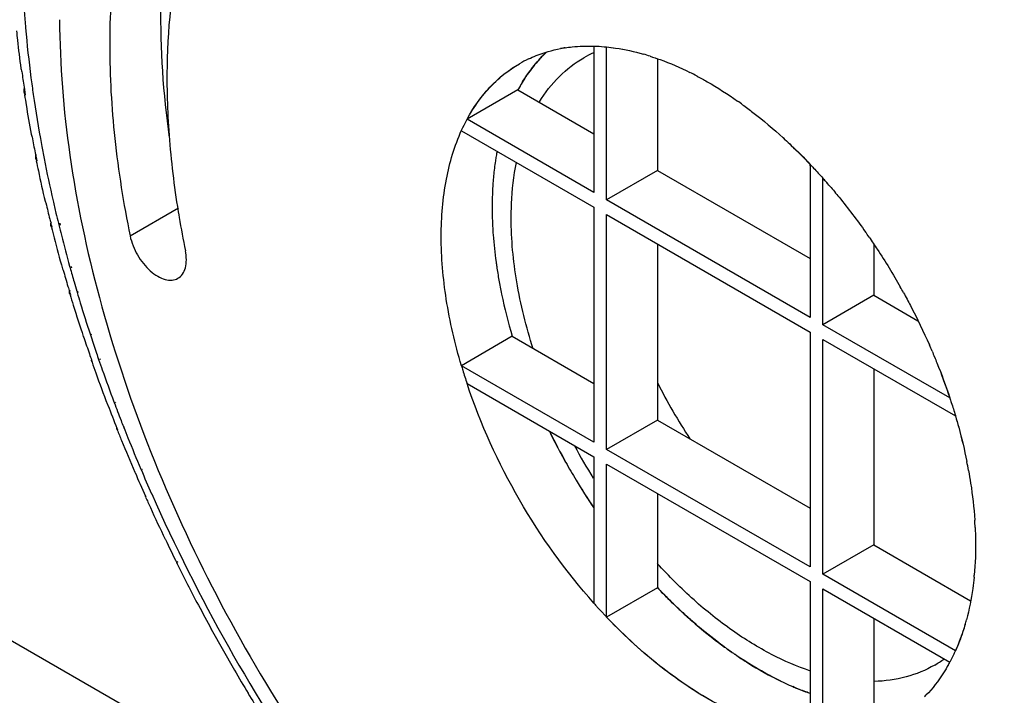
# Model space of a CAD drawing. Units: millimetres. Extents: x 166 to 1429, y 117 to 1063.
# Drawn here: x 990 to 1045, y 306 to 343 of the extents above; entities that cross this region are included whole.
import ezdxf

# ---------------------------------------------------------------- set-up
doc = ezdxf.new("R2010")
doc.units = ezdxf.units.MM

msp = doc.modelspace()

# ---------------------------------------------------------------- linework, layer by layer
at = {"color": 7, "linetype": 'Continuous'}
for p, q in [((886.013, 368.483), (1007.794, 298.175)), ((1022.01, 341.714), (1022.01, 333.57)), ((1022.717, 333.162), (1022.717, 341.667)), ((1025.545, 341.01), (1025.545, 334.795)), ((990.337, 339.426), (990.4, 338.99)), ((990.337, 339.426), (990.355, 339.3)), ((990.355, 339.3), (990.376, 339.157)), ((990.4, 338.99), (990.343, 339.152)), ((990.376, 339.157), (990.4, 338.99)), ((1017.786, 339.275), (1014.957, 337.642)), ((1017.786, 339.275), (1022.01, 336.836)), ((1022.01, 333.57), (1014.957, 337.642)), ((1014.644, 337.006), (1022.01, 332.754)), ((990.955, 335.784), (991.042, 335.339)), ((990.955, 335.784), (990.995, 335.575)), ((991.042, 335.339), (990.99, 335.466)), ((990.995, 335.575), (991.016, 335.471)), ((991.016, 335.471), (991.042, 335.339)), ((1033.997, 335.103), (1034.031, 335.069)), ((1034.018, 335.149), (1034.051, 335.114)), ((1034.031, 335.135), (1034.031, 326.63)), ((1025.545, 334.795), (1022.717, 333.162)), ((1025.545, 334.795), (1034.031, 329.896)), ((1034.738, 326.222), (1034.738, 334.365)), ((1022.01, 332.754), (1022.01, 319.69)), ((1034.031, 326.63), (1022.717, 333.162)), ((996.231, 331.16), (998.931, 332.719)), ((1022.717, 332.346), (1034.031, 325.814)), ((1022.717, 319.282), (1022.717, 332.346)), ((991.835, 331.818), (991.855, 331.736)), ((991.835, 331.818), (991.88, 331.635)), ((991.88, 331.635), (991.835, 331.732)), ((991.855, 331.736), (991.88, 331.635)), ((992.244, 331.875), (992.269, 331.774)), ((992.324, 331.859), (992.35, 331.758)), ((1025.545, 330.713), (1025.545, 320.915)), ((1037.566, 330.688), (1037.566, 327.855)), ((992.871, 329.471), (992.893, 329.39)), ((992.951, 329.46), (992.972, 329.379)), ((992.868, 328.037), (992.911, 327.895)), ((992.869, 328.037), (992.911, 327.895)), ((992.911, 327.895), (992.872, 327.967)), ((993.267, 328.086), (993.29, 328.009)), ((993.311, 328.082), (993.331, 328.005)), ((1037.566, 327.855), (1034.738, 326.222)), ((1037.566, 327.855), (1040.02, 326.438)), ((1041.79, 322.15), (1034.738, 326.222)), ((994.004, 325.715), (994.023, 325.655)), ((994.055, 325.712), (994.076, 325.653)), ((1034.031, 325.814), (1034.031, 312.75)), ((993.631, 325.561), (993.664, 325.506)), ((1017.473, 325.575), (1014.644, 323.942)), ((1017.473, 325.575), (1022.01, 322.956)), ((1034.738, 325.405), (1042.104, 321.153)), ((1034.738, 312.341), (1034.738, 325.405)), ((994.091, 324.247), (994.129, 324.137)), ((994.091, 324.247), (994.129, 324.137)), ((994.129, 324.137), (994.097, 324.19)), ((994.462, 324.349), (994.481, 324.292)), ((994.542, 324.348), (994.562, 324.291)), ((1022.01, 319.69), (1014.644, 323.942)), ((1037.566, 323.773), (1037.566, 313.974)), ((1014.957, 322.945), (1022.01, 318.873)), ((994.972, 321.785), (994.998, 321.747)), ((995.331, 321.934), (995.347, 321.891)), ((995.401, 321.938), (995.416, 321.896)), ((1025.545, 320.915), (1022.717, 319.282)), ((1025.545, 320.915), (1034.031, 316.016)), ((1042.074, 321.17), (1042.08, 321.147)), ((1042.099, 321.168), (1042.106, 321.144)), ((995.497, 320.462), (995.529, 320.38)), ((995.497, 320.462), (995.529, 320.38)), ((995.529, 320.38), (995.502, 320.417)), ((995.862, 320.553), (995.879, 320.512)), ((995.893, 320.556), (995.908, 320.515)), ((1034.031, 312.75), (1022.717, 319.282)), ((1022.01, 318.873), (1022.01, 310.73)), ((996.489, 318.024), (996.51, 318)), ((996.829, 318.193), (996.841, 318.165)), ((996.885, 318.203), (996.897, 318.175)), ((1022.717, 318.465), (1034.031, 311.933)), ((1022.717, 309.96), (1022.717, 318.465)), ((997.08, 316.695), (997.103, 316.642)), ((997.08, 316.695), (997.091, 316.67)), ((997.103, 316.642), (997.082, 316.666)), ((1025.545, 316.832), (1025.545, 311.593)), ((998.176, 314.297), (998.192, 314.284)), ((1037.566, 313.974), (1034.738, 312.341)), ((1037.566, 313.974), (1042.949, 310.867)), ((998.845, 312.942), (998.829, 312.954)), ((998.83, 312.971), (998.845, 312.942)), ((998.83, 312.971), (998.845, 312.942)), ((1034.031, 311.933), (1034.031, 303.428)), ((1042.104, 308.089), (1034.738, 312.341)), ((1025.545, 311.593), (1022.717, 309.96)), ((1025.529, 311.61), (1025.555, 311.583)), ((1025.545, 311.645), (1025.572, 311.619)), ((1034.738, 311.525), (1041.79, 307.453)), ((1034.738, 303.381), (1034.738, 311.525)), ((1000.025, 310.619), (1000.035, 310.616)), ((1037.566, 309.892), (1037.566, 305.014)), ((1000.734, 309.299), (1002.026, 307.009)), ((1000.745, 309.296), (1000.734, 309.299)), ((1002.026, 307.009), (1002.031, 307.015)), ((1041.762, 307.407), (1041.752, 307.382)), ((1041.764, 307.405), (1041.752, 307.382)), ((1002.794, 305.724), (1002.789, 305.718))]:
    msp.add_line(p, q, dxfattribs=at)
for centre, radius, start, end in [((1021.635, 333.785), 7.927, 98.8543, 100.761), ((1021.632, 333.802), 7.91, 98.8521, 100.7629), ((1021.383, 334.656), 7.018, 115.3732, 119.9961), ((1021.378, 334.665), 7.009, 115.372, 120.0014), ((1024.519, 335.928), 7.493, 133.7721, 136.0487), ((1024.526, 335.922), 7.503, 134.3395, 136.0515), ((1024.462, 335.986), 7.412, 133.5558, 134.3375), ((1024.716, 335.412), 6.53, 114.6879, 119.9891), ((1021.02, 328.266), 13.527, 72.2727, 73.9375), ((1021.028, 328.293), 13.499, 72.2712, 73.9394), ((1094.434, 354.258), 105.149, 187.6269, 188.10886), ((1019.258, 323.984), 18.163, 62.1607, 63.5762), ((1019.277, 324.02), 18.122, 62.1591, 63.5778), ((1026.015, 334.844), 9.346, 150.2116, 151.7005), ((1026.018, 334.843), 9.349, 150.2169, 151.5941), ((1016.522, 319.524), 23.4, 54.002, 54.8401), ((1016.55, 319.563), 23.351, 54.0012, 54.8411), ((1097.718, 356.513), 108.757, 190.50931, 190.98773), ((1013.392, 315.67), 28.368, 47.3155, 47.5672), ((1013.423, 315.704), 28.321, 47.3156, 47.5678), ((1031.112, 333.167), 14.735, 169.4182, 170.5331), ((1031.106, 333.169), 14.73, 169.433, 170.5358), ((1010.492, 312.814), 32.44, 41.1614, 41.6435), ((1010.47, 312.795), 32.469, 41.1606, 41.6316), ((1010.216, 312.574), 32.805, 40.6027, 41.1604), ((1010.354, 312.693), 32.623, 40.9588, 41.1617), ((1010.224, 312.581), 32.795, 40.6026, 40.9587), ((1100.761, 358.707), 112.196, 193.25161, 193.72629), ((1069.44, 350.769), 79.475, 192.83333, 193.34547), ((1070.351, 350.985), 80.411, 193.34525, 193.74792), ((1100.161, 358.56), 111.578, 193.72578, 193.86709), ((1008.031, 310.854), 35.587, 34.6537, 35.2109), ((1008.099, 310.902), 35.504, 34.653, 35.2116), ((1103.473, 360.819), 115.361, 195.87679, 196.34784), ((1074.556, 352.084), 84.758, 195.53046, 196.08516), ((1102.854, 360.636), 114.715, 196.34724, 196.50937), ((1075.335, 352.308), 85.568, 196.08483, 196.44359), ((1007.39, 310.433), 36.355, 28.8971, 29.4722), ((1007.462, 310.473), 36.273, 28.8965, 29.4728), ((1079.035, 353.465), 89.445, 198.11406, 198.73201), ((1105.78, 362.815), 118.16, 198.40574, 198.87348), ((1008.629, 311.026), 34.98, 23.0983, 23.7118), ((1008.698, 311.056), 34.905, 23.0975, 23.7124), ((1105.165, 362.603), 117.51, 198.8728, 199.05102), ((1079.769, 353.713), 90.22, 198.73148, 198.99422), ((1055.586, 338.258), 33.698, 206.9264, 213.0735), ((1082.799, 354.807), 93.441, 200.62573, 201.27962), ((1107.446, 364.59), 120.333, 200.85701, 201.51331), ((1083.335, 355.015), 94.016, 201.27916, 201.50325), ((1052.037, 336.215), 36.185, 206.1776, 209.1922), ((1050.679, 335.426), 33.748, 208.1814, 211.7171), ((1052.228, 336.32), 36.403, 209.1904, 210.9749), ((1052.159, 336.28), 36.323, 209.1894, 210.9778), ((1016.124, 313.26), 27.145, 10.2841, 11.3908), ((1016.179, 313.27), 27.089, 10.283, 11.392), ((1108.771, 366.23), 122.182, 203.2494, 203.91739), ((1085.866, 356.06), 96.755, 203.05767, 203.9339), ((1052.06, 336.219), 36.207, 210.9755, 213.8165), ((1052.012, 336.188), 36.15, 210.9721, 213.8517), ((1021.393, 313.917), 21.831, 2.6876, 3.7871), ((1021.44, 313.92), 21.784, 2.6864, 3.7883), ((1109.561, 367.64), 123.49, 205.59894, 206.27606), ((1089.852, 358.076), 101.593, 206.3686, 207.84813), ((1026.43, 313.835), 16.788, 354.3192, 354.7203), ((1026.46, 313.832), 16.758, 354.319, 354.7208), ((1109.786, 368.778), 124.209, 207.92136, 208.61266), ((1046.078, 332.122), 32.201, 221.6367, 221.8768), ((1030.526, 313.094), 12.621, 343.6697, 344.9074), ((1030.548, 313.088), 12.598, 343.669, 344.9089), ((1037.695, 312.936), 6.515, 299.9989, 305.4489), ((1109.478, 369.631), 124.361, 210.23202, 210.92304), ((1033.529, 311.901), 9.382, 330.8122, 331.3647), ((1033.555, 311.887), 9.353, 330.8118, 331.2062), ((1033.463, 311.937), 9.457, 331.3644, 331.6975), ((1033.475, 311.931), 9.445, 331.3652, 331.6724), ((1039.805, 321.696), 16.996, 244.1895, 245.9127), ((1039.801, 321.687), 16.986, 244.1907, 245.9149), ((1039.56, 321.151), 16.398, 245.9185, 246.6661), ((1039.559, 321.149), 16.396, 245.9207, 246.6764), ((1090.294, 358.287), 102.081, 210.9959, 212.47058), ((1035.018, 310.839), 7.548, 315.3128, 316.1697)]:
    msp.add_arc(centre, radius, start, end, dxfattribs=at)
for points, knots in [([(1070.361, 315.649), (1069.516, 319.269), (1067.279, 326.537), (1062.584, 337.044), (1056.644, 347.041), (1049.693, 356.132), (1042.008, 363.955), (1035.087, 369.283), (1029.435, 372.594), (1024.091, 375.102), (1019.925, 376.348), (1017.176, 376.78)], [0, 0, 0, 0, 0.13129, 0.26765, 0.405473, 0.541026, 0.670767, 0.791676, 0.84816, 0.901745, 1, 1, 1, 1]), ([(1065.851, 301.727), (1065.851, 303.834), (1065.572, 308.181), (1064.423, 314.783), (1062.554, 321.551), (1060.002, 328.347), (1056.82, 335.033), (1053.072, 341.472), (1048.835, 347.534), (1044.195, 353.095), (1039.246, 358.042), (1034.088, 362.274), (1028.824, 365.707), (1023.557, 368.269), (1018.388, 369.906), (1013.414, 370.576), (1008.736, 370.249), (1005.842, 369.34), (1004.514, 368.73)], [0, 0, 0, 0, 0.061886, 0.127621, 0.196549, 0.267852, 0.340604, 0.413817, 0.486484, 0.55762, 0.626308, 0.69174, 0.753276, 0.810497, 0.863285, 0.911902, 0.957071, 1, 1, 1, 1]), ([(1065.851, 301.727), (1065.806, 302.25), (1065.717, 303.297), (1065.606, 304.605), (1065.517, 305.651), (1065.45, 306.436), (1065.394, 307.09), (1065.35, 307.613), (1065.317, 308.005), (1065.283, 308.397), (1065.255, 308.724), (1065.233, 308.986), (1065.216, 309.182), (1065.2, 309.378), (1065.183, 309.574), (1065.166, 309.771), (1065.152, 309.934), (1065.141, 310.065), (1065.133, 310.163), (1065.125, 310.261), (1065.116, 310.359), (1065.109, 310.441), (1065.104, 310.506), (1065.099, 310.555), (1065.095, 310.604), (1065.091, 310.653), (1065.088, 310.694), (1065.085, 310.727), (1065.083, 310.751), (1065.081, 310.776), (1065.079, 310.796), (1065.078, 310.813), (1065.077, 310.825), (1065.076, 310.835), (1065.075, 310.843), (1065.075, 310.849), (1065.074, 310.853), (1065.074, 310.855), (1065.074, 310.857), (1065.074, 310.858), (1065.073, 310.86), (1065.073, 310.861), (1065.073, 310.863), (1065.072, 310.865), (1065.071, 310.87), (1065.07, 310.875), (1065.068, 310.882), (1065.066, 310.891), (1065.063, 310.902), (1065.06, 310.915), (1065.056, 310.932), (1065.049, 310.963), (1065.038, 311.007), (1065.026, 311.06), (1065.013, 311.112), (1064.996, 311.183), (1064.975, 311.27), (1064.95, 311.376), (1064.925, 311.481), (1064.899, 311.586), (1064.874, 311.692), (1064.84, 311.832), (1064.798, 312.008), (1064.748, 312.219), (1064.681, 312.5), (1064.596, 312.851), (1064.495, 313.272), (1064.394, 313.694), (1064.293, 314.115), (1064.192, 314.536), (1064.092, 314.958), (1063.991, 315.379), (1063.89, 315.801), (1063.789, 316.222), (1063.688, 316.644), (1063.587, 317.065), (1063.486, 317.486), (1063.385, 317.908), (1063.284, 318.329), (1063.2, 318.681), (1063.132, 318.962), (1063.082, 319.172), (1063.031, 319.383), (1062.981, 319.594), (1062.939, 319.769), (1062.905, 319.91), (1062.88, 320.015), (1062.855, 320.12), (1062.834, 320.208), (1062.817, 320.278), (1062.804, 320.331), (1062.792, 320.384), (1062.779, 320.437), (1062.768, 320.48), (1062.76, 320.516), (1062.754, 320.542), (1062.747, 320.568), (1062.741, 320.595), (1062.736, 320.617), (1062.732, 320.632), (1062.73, 320.641), (1062.728, 320.647), (1062.727, 320.654), (1062.726, 320.659), (1062.724, 320.664), (1062.724, 320.666), (1062.723, 320.669), (1062.722, 320.671), (1062.721, 320.674), (1062.72, 320.677), (1062.718, 320.681), (1062.715, 320.689), (1062.711, 320.7), (1062.706, 320.714), (1062.699, 320.731), (1062.69, 320.753), (1062.68, 320.78), (1062.666, 320.816), (1062.642, 320.878), (1062.608, 320.966), (1062.567, 321.073), (1062.526, 321.179), (1062.485, 321.286), (1062.444, 321.392), (1062.389, 321.534), (1062.321, 321.711), (1062.239, 321.924), (1062.157, 322.137), (1062.075, 322.35), (1061.965, 322.634), (1061.828, 322.989), (1061.664, 323.414), (1061.445, 323.982), (1061.172, 324.692), (1060.844, 325.543), (1060.57, 326.253), (1060.351, 326.82), (1060.187, 327.246), (1060.023, 327.672), (1059.859, 328.097), (1059.695, 328.523), (1059.53, 328.949), (1059.394, 329.304), (1059.284, 329.587), (1059.216, 329.765), (1059.161, 329.907), (1059.12, 330.013), (1059.079, 330.12), (1059.045, 330.208), (1059.017, 330.279), (1058.997, 330.332), (1058.976, 330.386), (1058.959, 330.43), (1058.946, 330.466), (1058.937, 330.488), (1058.93, 330.505), (1058.925, 330.519), (1058.92, 330.532), (1058.916, 330.543), (1058.912, 330.552), (1058.91, 330.559), (1058.908, 330.564), (1058.906, 330.569), (1058.905, 330.571), (1058.904, 330.573), (1058.904, 330.574), (1058.903, 330.576), (1058.902, 330.577), (1058.901, 330.579), (1058.9, 330.582), (1058.896, 330.588), (1058.891, 330.598), (1058.884, 330.611), (1058.875, 330.628), (1058.864, 330.649), (1058.85, 330.675), (1058.836, 330.701), (1058.822, 330.726), (1058.804, 330.761), (1058.781, 330.803), (1058.744, 330.872), (1058.698, 330.958), (1058.643, 331.061), (1058.588, 331.163), (1058.533, 331.266), (1058.478, 331.369), (1058.405, 331.506), (1058.313, 331.678), (1058.203, 331.883), (1058.093, 332.089), (1057.983, 332.295), (1057.873, 332.501), (1057.726, 332.775), (1057.543, 333.118), (1057.322, 333.529), (1057.102, 333.941), (1056.882, 334.352), (1056.589, 334.901), (1056.295, 335.449), (1056.002, 335.998), (1055.781, 336.409), (1055.561, 336.821), (1055.341, 337.232), (1055.121, 337.643), (1054.937, 337.986), (1054.791, 338.261), (1054.681, 338.466), (1054.571, 338.672), (1054.46, 338.878), (1054.35, 339.083), (1054.259, 339.255), (1054.185, 339.392), (1054.13, 339.495), (1054.075, 339.598), (1054.02, 339.701), (1053.974, 339.786), (1053.938, 339.855), (1053.91, 339.906), (1053.883, 339.958), (1053.855, 340.009), (1053.832, 340.052), (1053.816, 340.082), (1053.807, 340.099), (1053.8, 340.112), (1053.794, 340.123), (1053.79, 340.131), (1053.786, 340.138), (1053.783, 340.143), (1053.781, 340.147), (1053.78, 340.149), (1053.779, 340.15), (1053.778, 340.152), (1053.777, 340.154), (1053.774, 340.157), (1053.771, 340.162), (1053.767, 340.168), (1053.761, 340.176), (1053.754, 340.186), (1053.746, 340.198), (1053.735, 340.214), (1053.721, 340.233), (1053.704, 340.257), (1053.688, 340.281), (1053.665, 340.312), (1053.638, 340.352), (1053.593, 340.415), (1053.538, 340.494), (1053.471, 340.589), (1053.382, 340.715), (1053.271, 340.873), (1053.138, 341.063), (1053.005, 341.252), (1052.871, 341.442), (1052.694, 341.695), (1052.472, 342.011), (1052.205, 342.39), (1051.938, 342.769), (1051.672, 343.148), (1051.405, 343.527), (1051.139, 343.906), (1050.783, 344.412), (1050.428, 344.917), (1050.073, 345.423), (1049.806, 345.802), (1049.54, 346.181), (1049.273, 346.56), (1049.007, 346.939), (1048.784, 347.255), (1048.607, 347.508), (1048.473, 347.698), (1048.34, 347.887), (1048.207, 348.077), (1048.074, 348.266), (1047.963, 348.424), (1047.874, 348.551), (1047.818, 348.63), (1047.774, 348.693), (1047.74, 348.74), (1047.707, 348.788), (1047.679, 348.827), (1047.657, 348.859), (1047.641, 348.883), (1047.624, 348.906), (1047.61, 348.926), (1047.599, 348.942), (1047.592, 348.952), (1047.586, 348.96), (1047.583, 348.964), (1047.58, 348.968), (1047.579, 348.971), (1047.578, 348.972), (1047.577, 348.973), (1047.576, 348.974), (1047.575, 348.975), (1047.572, 348.978), (1047.569, 348.982), (1047.564, 348.987), (1047.559, 348.992), (1047.553, 348.999), (1047.545, 349.008), (1047.533, 349.021), (1047.517, 349.039), (1047.498, 349.059), (1047.479, 349.08), (1047.454, 349.107), (1047.423, 349.142), (1047.385, 349.183), (1047.348, 349.224), (1047.297, 349.279), (1047.235, 349.348), (1047.159, 349.431), (1047.084, 349.513), (1047.009, 349.596), (1046.908, 349.706), (1046.783, 349.844), (1046.632, 350.009), (1046.481, 350.174), (1046.331, 350.339), (1046.13, 350.559), (1045.879, 350.835), (1045.578, 351.165), (1045.176, 351.605), (1044.674, 352.156), (1044.071, 352.816), (1043.469, 353.477), (1042.967, 354.027), (1042.565, 354.468), (1042.264, 354.798), (1042.013, 355.073), (1041.812, 355.293), (1041.661, 355.458), (1041.51, 355.624), (1041.36, 355.789), (1041.234, 355.926), (1041.134, 356.036), (1041.058, 356.119), (1040.983, 356.202), (1040.908, 356.284), (1040.845, 356.353), (1040.795, 356.408), (1040.757, 356.449), (1040.72, 356.491), (1040.688, 356.525), (1040.663, 356.553), (1040.644, 356.573), (1040.629, 356.59), (1040.616, 356.604), (1040.607, 356.614), (1040.597, 356.625), (1040.589, 356.633), (1040.583, 356.64), (1040.578, 356.645), (1040.574, 356.651), (1040.57, 356.654), (1040.568, 356.657), (1040.567, 356.658), (1040.566, 356.659), (1040.565, 356.66), (1040.563, 356.661), (1040.562, 356.663), (1040.558, 356.665), (1040.554, 356.669), (1040.547, 356.675), (1040.539, 356.681), (1040.525, 356.693), (1040.509, 356.707), (1040.488, 356.723), (1040.468, 356.74), (1040.441, 356.762), (1040.408, 356.79), (1040.367, 356.823), (1040.327, 356.857), (1040.273, 356.901), (1040.206, 356.957), (1040.098, 357.046), (1039.964, 357.157), (1039.802, 357.291), (1039.641, 357.424), (1039.48, 357.558), (1039.318, 357.691), (1039.103, 357.869), (1038.834, 358.092), (1038.511, 358.358), (1038.188, 358.625), (1037.865, 358.892), (1037.543, 359.159), (1037.22, 359.426), (1036.897, 359.693), (1036.574, 359.96), (1036.251, 360.227), (1035.928, 360.494), (1035.606, 360.761), (1035.283, 361.028), (1034.96, 361.295), (1034.691, 361.518), (1034.476, 361.696), (1034.314, 361.829), (1034.153, 361.963), (1033.991, 362.096), (1033.83, 362.23), (1033.668, 362.363), (1033.534, 362.475), (1033.426, 362.564), (1033.359, 362.619), (1033.305, 362.664), (1033.265, 362.697), (1033.225, 362.73), (1033.191, 362.758), (1033.164, 362.78), (1033.144, 362.797), (1033.124, 362.814), (1033.107, 362.828), (1033.093, 362.839), (1033.083, 362.847), (1033.075, 362.854), (1033.068, 362.86), (1033.064, 362.863), (1033.061, 362.866), (1033.058, 362.868), (1033.056, 362.87), (1033.054, 362.871), (1033.053, 362.872), (1033.053, 362.873), (1033.052, 362.873), (1033.051, 362.873), (1033.05, 362.874), (1033.047, 362.876), (1033.043, 362.878), (1033.038, 362.881), (1033.031, 362.885), (1033.022, 362.89), (1033.012, 362.896), (1032.998, 362.904), (1032.974, 362.918), (1032.94, 362.938), (1032.898, 362.962), (1032.857, 362.986), (1032.816, 363.01), (1032.761, 363.042), (1032.692, 363.082), (1032.609, 363.13), (1032.527, 363.178), (1032.444, 363.226), (1032.334, 363.29), (1032.196, 363.371), (1032.031, 363.467), (1031.866, 363.563), (1031.701, 363.659), (1031.536, 363.755), (1031.316, 363.883), (1031.04, 364.043), (1030.71, 364.235), (1030.38, 364.427), (1030.049, 364.619), (1029.719, 364.811), (1029.389, 365.003), (1029.059, 365.195), (1028.728, 365.387), (1028.398, 365.579), (1028.068, 365.771), (1027.737, 365.963), (1027.407, 366.155), (1027.132, 366.315), (1026.912, 366.443), (1026.746, 366.539), (1026.581, 366.635), (1026.416, 366.731), (1026.251, 366.827), (1026.113, 366.907), (1026.003, 366.971), (1025.921, 367.019), (1025.838, 367.067), (1025.756, 367.115), (1025.673, 367.163), (1025.604, 367.203), (1025.549, 367.235), (1025.515, 367.255), (1025.487, 367.271), (1025.467, 367.283), (1025.446, 367.295), (1025.429, 367.305), (1025.415, 367.313), (1025.405, 367.319), (1025.394, 367.325), (1025.384, 367.331), (1025.376, 367.335), (1025.371, 367.339), (1025.369, 367.34), (1025.367, 367.341), (1025.366, 367.341), (1025.365, 367.342), (1025.364, 367.342), (1025.363, 367.343), (1025.361, 367.343), (1025.357, 367.345), (1025.353, 367.346), (1025.348, 367.348), (1025.341, 367.35), (1025.333, 367.353), (1025.323, 367.356), (1025.313, 367.36), (1025.299, 367.364), (1025.283, 367.37), (1025.262, 367.376), (1025.242, 367.383), (1025.215, 367.392), (1025.182, 367.404), (1025.141, 367.417), (1025.101, 367.431), (1025.06, 367.444), (1025.006, 367.463), (1024.939, 367.485), (1024.858, 367.512), (1024.75, 367.549), (1024.616, 367.594), (1024.454, 367.648), (1024.292, 367.702), (1024.077, 367.775), (1023.807, 367.865), (1023.484, 367.974), (1023.161, 368.083), (1022.837, 368.192), (1022.514, 368.3), (1022.083, 368.445), (1021.544, 368.626), (1021.005, 368.807), (1020.574, 368.952), (1020.251, 369.061), (1019.928, 369.17), (1019.604, 369.278), (1019.335, 369.369), (1019.119, 369.441), (1018.958, 369.496), (1018.796, 369.55), (1018.634, 369.604), (1018.5, 369.649), (1018.392, 369.686), (1018.311, 369.713), (1018.23, 369.74), (1018.149, 369.767), (1018.082, 369.79), (1018.028, 369.808), (1017.988, 369.822), (1017.954, 369.833), (1017.927, 369.842), (1017.91, 369.848), (1017.897, 369.852), (1017.887, 369.856), (1017.877, 369.859), (1017.868, 369.862), (1017.861, 369.864), (1017.856, 369.866), (1017.852, 369.867), (1017.849, 369.868), (1017.846, 369.869), (1017.844, 369.87), (1017.842, 369.87), (1017.841, 369.871), (1017.839, 369.871), (1017.836, 369.871), (1017.834, 369.871), (1017.831, 369.872), (1017.827, 369.872), (1017.822, 369.872), (1017.816, 369.873), (1017.805, 369.873), (1017.789, 369.874), (1017.77, 369.876), (1017.751, 369.877), (1017.733, 369.878), (1017.707, 369.88), (1017.676, 369.882), (1017.638, 369.885), (1017.6, 369.887), (1017.563, 369.89), (1017.512, 369.893), (1017.449, 369.898), (1017.374, 369.903), (1017.298, 369.908), (1017.197, 369.915), (1017.071, 369.923), (1016.92, 369.934), (1016.769, 369.944), (1016.618, 369.954), (1016.417, 369.968), (1016.165, 369.985), (1015.863, 370.006), (1015.56, 370.026), (1015.258, 370.047), (1014.956, 370.067), (1014.654, 370.088), (1014.352, 370.108), (1014.049, 370.129), (1013.747, 370.15), (1013.445, 370.17), (1013.143, 370.191), (1012.84, 370.211), (1012.538, 370.232), (1012.236, 370.252), (1011.984, 370.269), (1011.783, 370.283), (1011.632, 370.293), (1011.506, 370.302), (1011.405, 370.309), (1011.329, 370.314), (1011.254, 370.319), (1011.178, 370.324), (1011.115, 370.329), (1011.065, 370.332), (1011.027, 370.335), (1010.989, 370.337), (1010.952, 370.34), (1010.914, 370.342), (1010.882, 370.344), (1010.86, 370.346), (1010.848, 370.347), (1010.838, 370.347), (1010.83, 370.348), (1010.824, 370.348), (1010.819, 370.349), (1010.816, 370.349), (1010.812, 370.349), (1010.81, 370.349), (1010.809, 370.349), (1010.808, 370.35), (1010.807, 370.35), (1010.807, 370.349), (1010.805, 370.349), (1010.803, 370.349), (1010.801, 370.348), (1010.797, 370.347), (1010.791, 370.345), (1010.784, 370.344), (1010.776, 370.341), (1010.768, 370.339), (1010.759, 370.337), (1010.748, 370.334), (1010.734, 370.331), (1010.717, 370.326), (1010.694, 370.321), (1010.666, 370.313), (1010.633, 370.305), (1010.599, 370.296), (1010.565, 370.287), (1010.52, 370.276), (1010.464, 370.261), (1010.396, 370.244), (1010.329, 370.227), (1010.261, 370.209), (1010.171, 370.186), (1010.059, 370.157), (1009.924, 370.123), (1009.789, 370.088), (1009.654, 370.053), (1009.519, 370.018), (1009.339, 369.972), (1009.114, 369.914), (1008.844, 369.845), (1008.574, 369.776), (1008.214, 369.683), (1007.764, 369.568), (1007.225, 369.429), (1006.685, 369.29), (1006.145, 369.151), (1005.425, 368.966), (1004.885, 368.828), (1004.525, 368.735)], [0, 0, 0, 0, 0.015625, 0.03125, 0.039062, 0.046875, 0.054688, 0.058594, 0.0625, 0.066406, 0.070312, 0.072266, 0.074219, 0.076172, 0.078125, 0.080078, 0.082031, 0.083008, 0.083984, 0.084961, 0.085938, 0.086914, 0.087402, 0.087891, 0.088379, 0.088867, 0.089355, 0.0896, 0.089844, 0.090088, 0.090332, 0.090454, 0.090576, 0.090698, 0.090759, 0.09082, 0.090851, 0.090881, 0.090897, 0.090912, 0.090919, 0.090927, 0.090942, 0.090973, 0.091003, 0.091064, 0.091125, 0.091187, 0.091309, 0.091431, 0.091553, 0.091797, 0.092285, 0.092773, 0.093262, 0.09375, 0.094727, 0.095703, 0.09668, 0.097656, 0.098633, 0.099609, 0.101562, 0.103516, 0.105469, 0.109375, 0.113281, 0.117188, 0.121094, 0.125, 0.128906, 0.132812, 0.136719, 0.140625, 0.144531, 0.148438, 0.152344, 0.15625, 0.160156, 0.164062, 0.166016, 0.167969, 0.169922, 0.171875, 0.173828, 0.174805, 0.175781, 0.176758, 0.177734, 0.178223, 0.178711, 0.179199, 0.179688, 0.180176, 0.18042, 0.180664, 0.180908, 0.181152, 0.181396, 0.181519, 0.18158, 0.181641, 0.181702, 0.181763, 0.181793, 0.181824, 0.181839, 0.181854, 0.181885, 0.181915, 0.181946, 0.182007, 0.182129, 0.182251, 0.182373, 0.182617, 0.182861, 0.183105, 0.183594, 0.18457, 0.185547, 0.186523, 0.1875, 0.188477, 0.189453, 0.191406, 0.193359, 0.195312, 0.197266, 0.199219, 0.203125, 0.207031, 0.210938, 0.21875, 0.226562, 0.234375, 0.238281, 0.242188, 0.246094, 0.25, 0.253906, 0.257812, 0.261719, 0.263672, 0.265625, 0.266602, 0.267578, 0.268555, 0.269531, 0.27002, 0.270508, 0.270996, 0.271484, 0.271729, 0.271973, 0.272095, 0.272217, 0.272339, 0.272461, 0.272522, 0.272583, 0.272644, 0.272675, 0.272705, 0.27272, 0.272728, 0.272736, 0.272751, 0.272766, 0.272797, 0.272827, 0.272949, 0.273071, 0.273193, 0.273438, 0.273682, 0.273926, 0.27417, 0.274414, 0.274902, 0.275391, 0.276367, 0.277344, 0.27832, 0.279297, 0.280273, 0.28125, 0.283203, 0.285156, 0.287109, 0.289062, 0.291016, 0.292969, 0.296875, 0.300781, 0.304688, 0.308594, 0.3125, 0.320312, 0.324219, 0.328125, 0.332031, 0.335938, 0.339844, 0.34375, 0.345703, 0.347656, 0.349609, 0.351562, 0.353516, 0.355469, 0.356445, 0.357422, 0.358398, 0.359375, 0.360352, 0.36084, 0.361328, 0.361816, 0.362305, 0.362793, 0.363037, 0.363159, 0.363281, 0.363403, 0.363464, 0.363525, 0.363586, 0.363617, 0.363632, 0.363647, 0.363663, 0.363678, 0.363708, 0.36377, 0.363831, 0.363892, 0.364014, 0.364136, 0.364258, 0.364502, 0.364746, 0.36499, 0.365234, 0.365723, 0.366211, 0.367188, 0.368164, 0.369141, 0.371094, 0.373047, 0.375, 0.376953, 0.378906, 0.382812, 0.386719, 0.390625, 0.394531, 0.398438, 0.402344, 0.40625, 0.414062, 0.417969, 0.421875, 0.425781, 0.429688, 0.433594, 0.4375, 0.439453, 0.441406, 0.443359, 0.445312, 0.447266, 0.449219, 0.450195, 0.451172, 0.45166, 0.452148, 0.452637, 0.453125, 0.453369, 0.453613, 0.453857, 0.454102, 0.454224, 0.454346, 0.454407, 0.454468, 0.454498, 0.454529, 0.454536, 0.454544, 0.454559, 0.454575, 0.45459, 0.454651, 0.454712, 0.454773, 0.454834, 0.454956, 0.455078, 0.455322, 0.455566, 0.455811, 0.456055, 0.456543, 0.457031, 0.45752, 0.458008, 0.458984, 0.459961, 0.460938, 0.461914, 0.462891, 0.464844, 0.466797, 0.46875, 0.470703, 0.472656, 0.476562, 0.480469, 0.484375, 0.492188, 0.5, 0.507812, 0.515625, 0.519531, 0.523438, 0.527344, 0.529297, 0.53125, 0.533203, 0.535156, 0.537109, 0.538086, 0.539062, 0.540039, 0.541016, 0.541992, 0.54248, 0.542969, 0.543457, 0.543945, 0.544189, 0.544434, 0.544678, 0.5448, 0.544922, 0.545044, 0.545166, 0.545227, 0.545288, 0.545349, 0.54541, 0.545425, 0.545441, 0.545456, 0.545464, 0.545471, 0.545502, 0.545532, 0.545593, 0.545654, 0.545776, 0.545898, 0.546143, 0.546387, 0.546631, 0.546875, 0.547363, 0.547852, 0.54834, 0.548828, 0.549805, 0.550781, 0.552734, 0.554688, 0.556641, 0.558594, 0.560547, 0.5625, 0.566406, 0.570312, 0.574219, 0.578125, 0.582031, 0.585938, 0.589844, 0.59375, 0.597656, 0.601562, 0.605469, 0.609375, 0.613281, 0.617188, 0.619141, 0.621094, 0.623047, 0.625, 0.626953, 0.628906, 0.630859, 0.631836, 0.632812, 0.633301, 0.633789, 0.634277, 0.634766, 0.63501, 0.635254, 0.635498, 0.635742, 0.635864, 0.635986, 0.636108, 0.636169, 0.63623, 0.636261, 0.636292, 0.636322, 0.636337, 0.636353, 0.63636, 0.636364, 0.636368, 0.636383, 0.636414, 0.636475, 0.636536, 0.636597, 0.636719, 0.636841, 0.636963, 0.637207, 0.637695, 0.638184, 0.638672, 0.63916, 0.639648, 0.640625, 0.641602, 0.642578, 0.643555, 0.644531, 0.646484, 0.648438, 0.650391, 0.652344, 0.654297, 0.65625, 0.660156, 0.664062, 0.667969, 0.671875, 0.675781, 0.679688, 0.683594, 0.6875, 0.691406, 0.695312, 0.699219, 0.703125, 0.707031, 0.708984, 0.710938, 0.712891, 0.714844, 0.716797, 0.71875, 0.719727, 0.720703, 0.72168, 0.722656, 0.723633, 0.724609, 0.725098, 0.725586, 0.72583, 0.726074, 0.726318, 0.726562, 0.726685, 0.726807, 0.726929, 0.727051, 0.727173, 0.727203, 0.727234, 0.727249, 0.727264, 0.727272, 0.72728, 0.727295, 0.727325, 0.727356, 0.727417, 0.727478, 0.727539, 0.727661, 0.727783, 0.727905, 0.728027, 0.728271, 0.728516, 0.72876, 0.729004, 0.729492, 0.72998, 0.730469, 0.730957, 0.731445, 0.732422, 0.733398, 0.734375, 0.736328, 0.738281, 0.740234, 0.742188, 0.746094, 0.75, 0.753906, 0.757812, 0.761719, 0.765625, 0.773438, 0.78125, 0.785156, 0.789062, 0.792969, 0.796875, 0.800781, 0.802734, 0.804688, 0.806641, 0.808594, 0.810547, 0.811523, 0.8125, 0.813477, 0.814453, 0.81543, 0.815918, 0.816406, 0.816895, 0.817139, 0.817383, 0.817505, 0.817627, 0.817749, 0.817871, 0.817932, 0.817993, 0.818054, 0.818085, 0.818115, 0.818146, 0.818161, 0.818176, 0.818207, 0.818237, 0.818268, 0.818298, 0.818359, 0.81842, 0.818481, 0.818604, 0.818848, 0.819092, 0.819336, 0.81958, 0.819824, 0.820312, 0.820801, 0.821289, 0.821777, 0.822266, 0.823242, 0.824219, 0.825195, 0.826172, 0.828125, 0.830078, 0.832031, 0.833984, 0.835938, 0.839844, 0.84375, 0.847656, 0.851562, 0.855469, 0.859375, 0.863281, 0.867188, 0.871094, 0.875, 0.878906, 0.882812, 0.886719, 0.890625, 0.894531, 0.896484, 0.898438, 0.900391, 0.901367, 0.902344, 0.90332, 0.904297, 0.905273, 0.905762, 0.90625, 0.906738, 0.907227, 0.907715, 0.908203, 0.908447, 0.908569, 0.908691, 0.908813, 0.908875, 0.908936, 0.908997, 0.909027, 0.909058, 0.909073, 0.909081, 0.909088, 0.909103, 0.909119, 0.909149, 0.90918, 0.909241, 0.909302, 0.909424, 0.909546, 0.909668, 0.90979, 0.909912, 0.910156, 0.9104, 0.910645, 0.911133, 0.911621, 0.912109, 0.912598, 0.913086, 0.914062, 0.915039, 0.916016, 0.916992, 0.917969, 0.919922, 0.921875, 0.923828, 0.925781, 0.927734, 0.929688, 0.933594, 0.9375, 0.941406, 0.945312, 0.953125, 0.960938, 0.96875, 0.976562, 0.984375, 1, 1, 1, 1]), ([(1031.191, 365.821), (1032.819, 364.846), (1036.054, 362.652), (1040.67, 358.82), (1045.119, 354.412), (1050.778, 347.81), (1056.96, 338.628), (1060.804, 330.596), (1062.398, 326.463)], [0, 0, 0, 0, 0.111513, 0.229188, 0.352084, 0.479047, 0.739684, 1, 1, 1, 1]), ([(1031.203, 365.822), (1032.841, 364.876), (1036.099, 362.731), (1040.75, 358.949), (1045.236, 354.568), (1049.48, 349.665), (1053.409, 344.323), (1058.123, 336.761), (1061.016, 330.69), (1062.602, 326.533)], [0, 0, 0, 0, 0.110865, 0.228154, 0.350907, 0.477929, 0.607857, 0.739224, 1, 1, 1, 1]), ([(1058.265, 328.587), (1056.725, 332.111), (1053.176, 338.942), (1046.668, 348.278), (1039.254, 356.337), (1033.69, 360.797), (1030.835, 362.671)], [0, 0, 0, 0, 0.260522, 0.519646, 0.768668, 1, 1, 1, 1]), ([(996.231, 351.05), (995.841, 349.595), (995.268, 346.509), (995.003, 341.649), (995.304, 336.471), (995.865, 332.951), (996.231, 331.16)], [0, 0, 0, 0, 0.225396, 0.467726, 0.726423, 1, 1, 1, 1]), ([(998.603, 350.714), (998.168, 348.513), (997.736, 343.793), (998.069, 339.077), (998.403, 336.634)], [0, 0, 0, 0, 0.476502, 1, 1, 1, 1]), ([(999.305, 348.324), (998.671, 345.958), (998.198, 342.148), (998.323, 336.938), (998.641, 334.192), (998.86, 332.793)], [0, 0, 0, 0, 0.47035, 0.728227, 1, 1, 1, 1]), ([(990.347, 343.633), (990.369, 343.329), (990.467, 342.1), (990.602, 340.873), (990.722, 339.952)], [0, 0, 0, 0, 0.247023, 1, 1, 1, 1]), ([(992.312, 343.182), (992.321, 340.664), (992.745, 335.447), (994.41, 327.551), (997.079, 319.509), (1000.672, 311.558), (1005.083, 303.931), (1010.183, 296.854), (1015.82, 290.537), (1019.955, 286.841), (1022.078, 285.181)], [0, 0, 0, 0, 0.112499, 0.233058, 0.359804, 0.490415, 0.622327, 0.752894, 0.879556, 1, 1, 1, 1]), ([(989.916, 342.565), (989.933, 342.392), (990.006, 341.693), (990.089, 340.996), (990.157, 340.473)], [0, 0, 0, 0, 0.248523, 1, 1, 1, 1]), ([(1018.375, 340.997), (1018.515, 341.063), (1019.088, 341.312), (1019.693, 341.485), (1020.154, 341.573)], [0, 0, 0, 0, 0.247237, 1, 1, 1, 1]), ([(1018.375, 340.997), (1018.515, 341.063), (1019.087, 341.312), (1019.693, 341.485), (1020.154, 341.573)], [0, 0, 0, 0, 0.247237, 1, 1, 1, 1]), ([(1020.414, 341.618), (1020.543, 341.638), (1021.072, 341.708), (1021.607, 341.726), (1022.01, 341.714)], [0, 0, 0, 0, 0.244978, 1, 1, 1, 1]), ([(1020.414, 341.618), (1020.542, 341.638), (1021.066, 341.707), (1021.596, 341.725), (1021.995, 341.714)], [0, 0, 0, 0, 0.245027, 1, 1, 1, 1]), ([(1021.995, 341.714), (1022.054, 341.713), (1022.292, 341.704), (1022.53, 341.686), (1022.708, 341.668)], [0, 0, 0, 0, 0.247413, 1, 1, 1, 1]), ([(1022.708, 341.668), (1022.876, 341.651), (1023.57, 341.564), (1024.254, 341.411), (1024.762, 341.264)], [0, 0, 0, 0, 0.242415, 1, 1, 1, 1]), ([(1022.717, 341.667), (1022.885, 341.65), (1023.575, 341.563), (1024.256, 341.41), (1024.762, 341.264)], [0, 0, 0, 0, 0.242397, 1, 1, 1, 1]), ([(1019.124, 341.128), (1019.043, 341.044), (1018.72, 340.693), (1018.429, 340.312), (1018.229, 340.013)], [0, 0, 0, 0, 0.246162, 1, 1, 1, 1]), ([(1018.229, 340.013), (1018.297, 340.114), (1018.57, 340.505), (1018.877, 340.872), (1019.124, 341.128)], [0, 0, 0, 0, 0.254387, 1, 1, 1, 1]), ([(1018.984, 338.613), (1019.296, 339.123), (1020.019, 340.058), (1020.957, 340.782), (1021.452, 341.068)], [0, 0, 0, 0, 0.510703, 1, 1, 1, 1]), ([(1025.138, 341.15), (1025.322, 341.092), (1026.072, 340.834), (1026.802, 340.517), (1027.341, 340.249)], [0, 0, 0, 0, 0.242248, 1, 1, 1, 1]), ([(1025.138, 341.15), (1025.322, 341.092), (1026.072, 340.834), (1026.802, 340.517), (1027.341, 340.249)], [0, 0, 0, 0, 0.242238, 1, 1, 1, 1]), ([(990.157, 340.473), (990.163, 340.429), (990.181, 340.369), (990.208, 340.316), (990.216, 340.302)], [0, 0, 0, 0, 0.74303, 1, 1, 1, 1]), ([(1014.656, 337.032), (1015.009, 337.812), (1015.682, 338.907), (1016.868, 340.074), (1017.53, 340.535), (1017.874, 340.734)], [0, 0, 0, 0, 0.516201, 0.760357, 1, 1, 1, 1]), ([(1014.957, 337.642), (1015.306, 338.289), (1016.135, 339.477), (1017.271, 340.386), (1017.874, 340.734)], [0, 0, 0, 0, 0.513358, 1, 1, 1, 1]), ([(990.722, 339.952), (990.762, 339.644), (990.932, 338.401), (991.136, 337.162), (991.307, 336.234)], [0, 0, 0, 0, 0.247368, 1, 1, 1, 1]), ([(1018.229, 340.013), (1018.201, 339.971), (1018.088, 339.798), (1017.981, 339.622), (1017.904, 339.487)], [0, 0, 0, 0, 0.247913, 1, 1, 1, 1]), ([(1017.904, 339.487), (1017.93, 339.532), (1018.034, 339.71), (1018.144, 339.885), (1018.229, 340.013)], [0, 0, 0, 0, 0.252104, 1, 1, 1, 1]), ([(1027.74, 340.044), (1027.93, 339.944), (1028.705, 339.518), (1029.45, 339.04), (1029.997, 338.654)], [0, 0, 0, 0, 0.243131, 1, 1, 1, 1]), ([(1027.74, 340.044), (1027.93, 339.944), (1028.705, 339.518), (1029.45, 339.04), (1029.997, 338.654)], [0, 0, 0, 0, 0.243126, 1, 1, 1, 1]), ([(990.368, 338.986), (990.395, 338.805), (990.509, 338.078), (990.633, 337.352), (990.733, 336.808)], [0, 0, 0, 0, 0.248626, 1, 1, 1, 1]), ([(1030.275, 338.455), (1030.468, 338.315), (1031.246, 337.732), (1031.99, 337.103), (1032.532, 336.607)], [0, 0, 0, 0, 0.244405, 1, 1, 1, 1]), ([(1030.275, 338.455), (1030.468, 338.315), (1031.246, 337.732), (1031.99, 337.103), (1032.532, 336.607)], [0, 0, 0, 0, 0.244404, 1, 1, 1, 1]), ([(990.733, 336.808), (990.739, 336.774), (990.755, 336.728), (990.779, 336.686), (990.785, 336.676)], [0, 0, 0, 0, 0.742979, 1, 1, 1, 1]), ([(1014.644, 323.942), (1014.286, 325.153), (1013.735, 327.532), (1013.431, 331.028), (1013.687, 334.217), (1014.264, 336.167), (1014.656, 337.032)], [0, 0, 0, 0, 0.284157, 0.547487, 0.786311, 1, 1, 1, 1]), ([(991.307, 336.234), (991.355, 335.975), (991.553, 334.932), (991.773, 333.894), (991.95, 333.116)], [0, 0, 0, 0, 0.248045, 1, 1, 1, 1]), ([(1032.624, 336.523), (1032.743, 336.414), (1033.219, 335.967), (1033.679, 335.505), (1034.018, 335.149)], [0, 0, 0, 0, 0.247211, 1, 1, 1, 1]), ([(1032.624, 336.523), (1032.744, 336.413), (1033.224, 335.962), (1033.689, 335.495), (1034.031, 335.135)], [0, 0, 0, 0, 0.24722, 1, 1, 1, 1]), ([(990.985, 335.574), (990.988, 335.602), (990.996, 335.641), (991.009, 335.677), (991.012, 335.687)], [0, 0, 0, 0, 0.740515, 1, 1, 1, 1]), ([(1016.577, 335.591), (1016.562, 335.502), (1016.505, 335.142), (1016.461, 334.78), (1016.435, 334.506)], [0, 0, 0, 0, 0.246422, 1, 1, 1, 1]), ([(1016.577, 335.591), (1016.562, 335.502), (1016.505, 335.142), (1016.461, 334.78), (1016.435, 334.506)], [0, 0, 0, 0, 0.246439, 1, 1, 1, 1]), ([(991.017, 335.335), (991.055, 335.148), (991.21, 334.398), (991.376, 333.65), (991.506, 333.09)], [0, 0, 0, 0, 0.248742, 1, 1, 1, 1]), ([(1017.414, 332.141), (1017.414, 332.412), (1017.437, 333.451), (1017.555, 334.49), (1017.708, 335.243)], [0, 0, 0, 0, 0.260462, 1, 1, 1, 1]), ([(1034.051, 335.114), (1034.109, 335.053), (1034.339, 334.808), (1034.566, 334.559), (1034.734, 334.37)], [0, 0, 0, 0, 0.248838, 1, 1, 1, 1]), ([(1016.435, 334.506), (1016.422, 334.369), (1016.375, 333.812), (1016.355, 333.252), (1016.353, 332.83)], [0, 0, 0, 0, 0.245067, 1, 1, 1, 1]), ([(1016.435, 334.506), (1016.422, 334.37), (1016.375, 333.812), (1016.355, 333.252), (1016.353, 332.83)], [0, 0, 0, 0, 0.245044, 1, 1, 1, 1]), ([(1035.123, 333.924), (1035.297, 333.721), (1035.988, 332.895), (1036.64, 332.036), (1037.107, 331.373)], [0, 0, 0, 0, 0.247608, 1, 1, 1, 1]), ([(1035.123, 333.924), (1035.297, 333.721), (1035.988, 332.895), (1036.64, 332.036), (1037.107, 331.373)], [0, 0, 0, 0, 0.247617, 1, 1, 1, 1]), ([(998.86, 332.793), (998.892, 332.59), (999.026, 331.768), (999.179, 330.95), (999.305, 330.336)], [0, 0, 0, 0, 0.247827, 1, 1, 1, 1]), ([(1016.353, 332.83), (1016.353, 332.737), (1016.354, 332.362), (1016.366, 331.986), (1016.38, 331.704)], [0, 0, 0, 0, 0.247061, 1, 1, 1, 1]), ([(1016.353, 332.83), (1016.353, 332.737), (1016.354, 332.362), (1016.366, 331.986), (1016.38, 331.704)], [0, 0, 0, 0, 0.24706, 1, 1, 1, 1]), ([(991.827, 331.816), (991.828, 331.827), (991.833, 331.871), (991.846, 331.913), (991.859, 331.944)], [0, 0, 0, 0, 0.237066, 1, 1, 1, 1]), ([(991.861, 331.63), (991.909, 331.439), (992.105, 330.672), (992.313, 329.908), (992.474, 329.335)], [0, 0, 0, 0, 0.248896, 1, 1, 1, 1]), ([(992.269, 331.774), (992.316, 331.582), (992.508, 330.812), (992.712, 330.045), (992.871, 329.471)], [0, 0, 0, 0, 0.248783, 1, 1, 1, 1]), ([(1016.38, 331.704), (1016.388, 331.54), (1016.43, 330.872), (1016.501, 330.206), (1016.57, 329.706)], [0, 0, 0, 0, 0.245441, 1, 1, 1, 1]), ([(1016.38, 331.704), (1016.388, 331.54), (1016.43, 330.872), (1016.501, 330.206), (1016.57, 329.706)], [0, 0, 0, 0, 0.245455, 1, 1, 1, 1]), ([(1018.637, 324.88), (1018.247, 326.099), (1017.648, 328.496), (1017.414, 330.96), (1017.414, 332.141)], [0, 0, 0, 0, 0.519981, 1, 1, 1, 1]), ([(996.231, 331.16), (996.307, 330.788), (996.527, 330.244), (996.955, 329.614), (997.334, 329.21), (997.741, 328.906), (998.154, 328.722), (998.551, 328.671), (998.793, 328.742), (998.893, 328.799)], [0, 0, 0, 0, 0.286905, 0.43408, 0.574699, 0.703143, 0.815915, 0.913092, 1, 1, 1, 1]), ([(1037.305, 331.09), (1037.46, 330.866), (1038.069, 329.963), (1038.638, 329.031), (1039.04, 328.319)], [0, 0, 0, 0, 0.2493, 1, 1, 1, 1]), ([(1037.305, 331.09), (1037.46, 330.866), (1038.069, 329.963), (1038.638, 329.031), (1039.04, 328.319)], [0, 0, 0, 0, 0.249301, 1, 1, 1, 1]), ([(998.893, 328.799), (998.993, 328.857), (999.175, 329.032), (999.33, 329.401), (999.377, 329.851), (999.339, 330.17), (999.305, 330.336)], [0, 0, 0, 0, 0.204347, 0.432814, 0.698016, 1, 1, 1, 1]), ([(1016.57, 329.706), (1016.582, 329.623), (1016.63, 329.287), (1016.685, 328.951), (1016.729, 328.7)], [0, 0, 0, 0, 0.247995, 1, 1, 1, 1]), ([(1016.57, 329.706), (1016.582, 329.623), (1016.63, 329.287), (1016.685, 328.951), (1016.729, 328.7)], [0, 0, 0, 0, 0.248004, 1, 1, 1, 1]), ([(1016.729, 328.7), (1016.776, 328.442), (1016.979, 327.39), (1017.243, 326.35), (1017.473, 325.575)], [0, 0, 0, 0, 0.245151, 1, 1, 1, 1]), ([(1016.729, 328.7), (1016.776, 328.442), (1016.979, 327.39), (1017.243, 326.35), (1017.473, 325.575)], [0, 0, 0, 0, 0.245111, 1, 1, 1, 1]), ([(992.864, 328.036), (992.864, 328.046), (992.869, 328.091), (992.885, 328.134), (992.9, 328.165)], [0, 0, 0, 0, 0.230659, 1, 1, 1, 1]), ([(992.896, 327.89), (992.954, 327.696), (993.191, 326.917), (993.439, 326.142), (993.631, 325.561)], [0, 0, 0, 0, 0.249057, 1, 1, 1, 1]), ([(993.29, 328.009), (993.346, 327.818), (993.576, 327.05), (993.817, 326.286), (994.004, 325.715)], [0, 0, 0, 0, 0.248986, 1, 1, 1, 1]), ([(1039.218, 328.001), (1039.349, 327.763), (1039.861, 326.81), (1040.331, 325.834), (1040.656, 325.093)], [0, 0, 0, 0, 0.250983, 1, 1, 1, 1]), ([(1039.218, 328.001), (1039.349, 327.763), (1039.861, 326.81), (1040.331, 325.834), (1040.656, 325.093)], [0, 0, 0, 0, 0.250985, 1, 1, 1, 1]), ([(1040.805, 324.749), (1040.897, 324.533), (1041.253, 323.674), (1041.575, 322.801), (1041.793, 322.141)], [0, 0, 0, 0, 0.252272, 1, 1, 1, 1]), ([(1040.805, 324.749), (1040.897, 324.534), (1041.252, 323.678), (1041.572, 322.808), (1041.79, 322.15)], [0, 0, 0, 0, 0.252263, 1, 1, 1, 1]), ([(994.117, 324.133), (994.185, 323.937), (994.462, 323.152), (994.75, 322.37), (994.972, 321.785)], [0, 0, 0, 0, 0.249227, 1, 1, 1, 1]), ([(994.481, 324.292), (994.549, 324.095), (994.824, 323.306), (995.11, 322.521), (995.331, 321.934)], [0, 0, 0, 0, 0.249155, 1, 1, 1, 1]), ([(1014.644, 323.942), (1014.669, 323.859), (1014.769, 323.525), (1014.875, 323.193), (1014.957, 322.945)], [0, 0, 0, 0, 0.248791, 1, 1, 1, 1]), ([(1022.012, 310.728), (1020.442, 312.494), (1017.677, 316.37), (1015.702, 320.702), (1014.957, 322.945)], [0, 0, 0, 0, 0.499995, 1, 1, 1, 1]), ([(1041.793, 322.141), (1041.82, 322.06), (1041.926, 321.737), (1042.027, 321.412), (1042.099, 321.168)], [0, 0, 0, 0, 0.251162, 1, 1, 1, 1]), ([(1042.104, 321.153), (1042.166, 320.941), (1042.404, 320.105), (1042.606, 319.257), (1042.734, 318.621)], [0, 0, 0, 0, 0.253729, 1, 1, 1, 1]), ([(1042.106, 321.144), (1042.168, 320.933), (1042.405, 320.099), (1042.606, 319.255), (1042.734, 318.621)], [0, 0, 0, 0, 0.253769, 1, 1, 1, 1]), ([(995.519, 320.376), (995.597, 320.18), (995.913, 319.393), (996.239, 318.61), (996.489, 318.024)], [0, 0, 0, 0, 0.249399, 1, 1, 1, 1]), ([(995.879, 320.512), (995.955, 320.318), (996.264, 319.542), (996.583, 318.77), (996.829, 318.193)], [0, 0, 0, 0, 0.249359, 1, 1, 1, 1]), ([(1020.448, 318.566), (1020.214, 318.985), (1019.912, 319.551), (1019.626, 320.124), (1019.556, 320.267)], [0, 0, 0, 0, 0.750443, 1, 1, 1, 1]), ([(1042.833, 318.106), (1042.875, 317.874), (1043.028, 316.963), (1043.131, 316.044), (1043.177, 315.359)], [0, 0, 0, 0, 0.255801, 1, 1, 1, 1]), ([(1042.833, 318.106), (1042.875, 317.874), (1043.028, 316.963), (1043.131, 316.044), (1043.177, 315.359)], [0, 0, 0, 0, 0.255798, 1, 1, 1, 1]), ([(997.095, 316.638), (997.182, 316.442), (997.535, 315.658), (997.898, 314.879), (998.176, 314.297)], [0, 0, 0, 0, 0.24958, 1, 1, 1, 1]), ([(997.431, 316.808), (998.714, 313.917), (1001.566, 308.25), (1004.939, 302.877), (1006.752, 300.276)], [0, 0, 0, 0, 0.499515, 1, 1, 1, 1]), ([(1043.2, 314.941), (1043.211, 314.713), (1043.238, 313.829), (1043.208, 312.944), (1043.148, 312.29)], [0, 0, 0, 0, 0.257521, 1, 1, 1, 1]), ([(1043.2, 314.941), (1043.211, 314.713), (1043.238, 313.829), (1043.208, 312.944), (1043.148, 312.29)], [0, 0, 0, 0, 0.257527, 1, 1, 1, 1]), ([(998.828, 312.97), (998.83, 312.984), (998.852, 313.015), (998.878, 313.041), (998.895, 313.056)], [0, 0, 0, 0, 0.379064, 1, 1, 1, 1]), ([(1034.042, 306.961), (1033.301, 307.209), (1031.798, 307.864), (1029.631, 309.204), (1027.504, 310.909), (1026.177, 312.233), (1025.53, 312.944)], [0, 0, 0, 0, 0.223267, 0.465715, 0.725618, 1, 1, 1, 1]), ([(1043.136, 312.173), (1043.116, 311.967), (1043.022, 311.171), (1042.866, 310.382), (1042.712, 309.808)], [0, 0, 0, 0, 0.258382, 1, 1, 1, 1]), ([(1043.136, 312.173), (1043.116, 311.967), (1043.022, 311.171), (1042.866, 310.382), (1042.712, 309.808)], [0, 0, 0, 0, 0.258392, 1, 1, 1, 1]), ([(1026.642, 310.495), (1026.549, 310.583), (1026.177, 310.942), (1025.813, 311.311), (1025.545, 311.593)], [0, 0, 0, 0, 0.247961, 1, 1, 1, 1]), ([(1025.555, 311.583), (1025.644, 311.489), (1026, 311.12), (1026.364, 310.759), (1026.642, 310.495)], [0, 0, 0, 0, 0.25209, 1, 1, 1, 1]), ([(1034.053, 303.426), (1033.05, 303.526), (1030.948, 304.05), (1027.893, 305.567), (1024.867, 307.787), (1023.004, 309.62), (1022.102, 310.627)], [0, 0, 0, 0, 0.212346, 0.451052, 0.715104, 1, 1, 1, 1]), ([(1026.642, 310.495), (1026.716, 310.425), (1027.011, 310.148), (1027.311, 309.877), (1027.539, 309.679)], [0, 0, 0, 0, 0.251963, 1, 1, 1, 1]), ([(1027.539, 309.679), (1027.464, 309.745), (1027.16, 310.012), (1026.863, 310.286), (1026.642, 310.495)], [0, 0, 0, 0, 0.24803, 1, 1, 1, 1]), ([(1034.031, 303.428), (1033.087, 303.524), (1031.114, 304.002), (1028.233, 305.376), (1025.365, 307.384), (1023.585, 309.046), (1022.717, 309.96)], [0, 0, 0, 0, 0.213805, 0.452671, 0.715972, 1, 1, 1, 1]), ([(1000.734, 309.299), (1000.734, 309.3), (1000.734, 309.303), (1000.735, 309.305), (1000.736, 309.307)], [0, 0, 0, 0, 0.407573, 1, 1, 1, 1]), ([(1027.539, 309.679), (1027.681, 309.555), (1028.244, 309.075), (1028.827, 308.618), (1029.273, 308.293)], [0, 0, 0, 0, 0.254343, 1, 1, 1, 1]), ([(1029.273, 308.293), (1029.126, 308.4), (1028.533, 308.843), (1027.96, 309.312), (1027.539, 309.679)], [0, 0, 0, 0, 0.245574, 1, 1, 1, 1]), ([(1042.638, 309.546), (1042.6, 309.416), (1042.444, 308.914), (1042.254, 308.421), (1042.092, 308.064)], [0, 0, 0, 0, 0.256034, 1, 1, 1, 1]), ([(1042.638, 309.546), (1042.601, 309.418), (1042.447, 308.924), (1042.261, 308.44), (1042.104, 308.089)], [0, 0, 0, 0, 0.255955, 1, 1, 1, 1]), ([(1029.273, 308.293), (1029.329, 308.252), (1029.554, 308.09), (1029.782, 307.932), (1029.954, 307.816)], [0, 0, 0, 0, 0.251909, 1, 1, 1, 1]), ([(1029.954, 307.816), (1029.897, 307.854), (1029.668, 308.01), (1029.441, 308.171), (1029.273, 308.293)], [0, 0, 0, 0, 0.248092, 1, 1, 1, 1]), ([(1029.954, 307.816), (1030.156, 307.679), (1030.947, 307.164), (1031.774, 306.701), (1032.406, 306.396)], [0, 0, 0, 0, 0.257749, 1, 1, 1, 1]), ([(1032.406, 306.396), (1032.199, 306.495), (1031.357, 306.923), (1030.547, 307.415), (1029.954, 307.816)], [0, 0, 0, 0, 0.242299, 1, 1, 1, 1]), ([(1042.092, 308.064), (1042.069, 308.012), (1041.972, 307.804), (1041.869, 307.6), (1041.788, 307.449)], [0, 0, 0, 0, 0.252557, 1, 1, 1, 1]), ([(1002.031, 307.01), (1002.03, 307.009), (1002.029, 307.009), (1002.026, 307.009), (1002.026, 307.009)], [0, 0, 0, 0, 0.707069, 1, 1, 1, 1]), ([(1040.952, 307.293), (1040.454, 307.006), (1039.353, 306.554), (1038.176, 306.397), (1037.576, 306.382)], [0, 0, 0, 0, 0.489217, 1, 1, 1, 1]), ([(1041.72, 307.326), (1041.631, 307.166), (1041.267, 306.557), (1040.829, 305.992), (1040.463, 305.612)], [0, 0, 0, 0, 0.257131, 1, 1, 1, 1]), ([(1041.72, 307.326), (1041.631, 307.166), (1041.267, 306.557), (1040.829, 305.992), (1040.463, 305.612)], [0, 0, 0, 0, 0.257127, 1, 1, 1, 1]), ([(1034.038, 305.713), (1033.957, 305.741), (1033.629, 305.86), (1033.306, 305.99), (1033.065, 306.094)], [0, 0, 0, 0, 0.246535, 1, 1, 1, 1]), ([(1033.067, 306.093), (1033.148, 306.058), (1033.47, 305.923), (1033.795, 305.798), (1034.041, 305.712)], [0, 0, 0, 0, 0.253521, 1, 1, 1, 1])]:
    msp.add_open_spline(points, degree=3, knots=knots, dxfattribs=at)
for points in [[(990.343, 339.152), (990.335, 339.201), (990.337, 339.251), (990.345, 339.3)], [(990.345, 339.3), (990.35, 339.325), (990.356, 339.351), (990.365, 339.375)], [(990.99, 335.466), (990.983, 335.501), (990.982, 335.538), (990.985, 335.574)], [(991.506, 333.09), (991.515, 333.054), (991.531, 333.019), (991.552, 332.989)], [(991.835, 331.732), (991.828, 331.759), (991.826, 331.788), (991.827, 331.816)], [(992.474, 329.335), (992.482, 329.308), (992.496, 329.282), (992.513, 329.26)], [(992.873, 327.967), (992.866, 327.989), (992.863, 328.013), (992.864, 328.036)], [(994.097, 324.19), (994.091, 324.208), (994.088, 324.227), (994.089, 324.246)], [(995.503, 320.417), (995.497, 320.431), (995.495, 320.447), (995.496, 320.462)], [(997.082, 316.666), (997.079, 316.675), (997.078, 316.684), (997.078, 316.694)], [(998.829, 312.954), (998.827, 312.959), (998.827, 312.965), (998.828, 312.97)]]:
    msp.add_open_spline(points, degree=3, dxfattribs=at)

doc.saveas('drawing.dxf')
